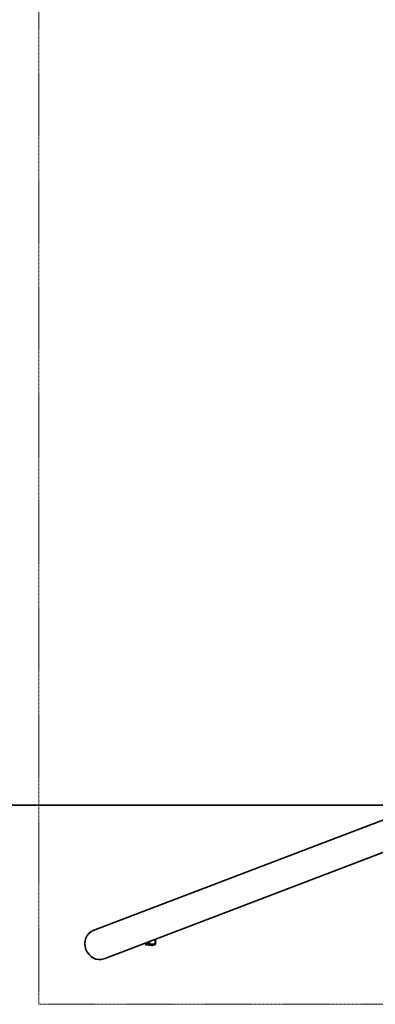
# Model space of a CAD drawing. Units: millimetres. Extents: x -3539 to 3761, y -2575 to 2940.
# Drawn here: x -1311 to -416, y -2575 to -100 of the extents above; entities that cross this region are included whole.
import ezdxf

# ---------------------------------------------------------------- set-up
doc = ezdxf.new("R2010")
doc.units = ezdxf.units.MM
doc.linetypes.add('DASH_DOT', pattern=[0.182, 0.1181, -0.0295, 0.0049, -0.0295])
for name, color, linetype, lineweight in [('Geometria szkicu (ISO)', 7, 'Continuous', 18), ('Widoczne (ISO)', 7, 'Continuous', 35), ('Widoczne wąskie (ISO)', 7, 'Continuous', 25)]:
    doc.layers.add(name, color=color, linetype=linetype, lineweight=lineweight)

msp = doc.modelspace()

# ---------------------------------------------------------------- linework, layer by layer
at = {"layer": 'Geometria szkicu (ISO)', "color": 1, "linetype": 'DASH_DOT', "ltscale": 18.299997}
msp.add_line((-1262.4, -2575), (-1262.4, 2940.4), dxfattribs=at)
at = {"layer": 'Geometria szkicu (ISO)', "color": 1, "linetype": 'DASH_DOT', "ltscale": 18.292458}
msp.add_line((1484.2, -2575), (-1262.4, -2575), dxfattribs=at)
at = {"layer": 'Widoczne (ISO)'}
for p, q in [((-1125.9, -2389.5), (-131.9, -2010.7)), ((-3439.1, -2074.8), (-300.1, -2074.8)), ((-1098.8, -2460.6), (-155.7, -2101.2)), ((-993.8, -2425.5), (-993.8, -2420.6)), ((-987.8, -2423), (-993.6, -2425.2)), ((-991.6, -2425.1), (-987, -2423.4)), ((-971, -2423.8), (-983.8, -2422.8)), ((-983, -2423.1), (-973, -2423.9)), ((-971.6, -2424.6), (-976.1, -2426.3)), ((-975.4, -2426.7), (-969.6, -2424.5)), ((-969.3, -2411.2), (-969.3, -2424.3)), ((-992.1, -2425.9), (-979.3, -2426.9)), ((-980.1, -2426.6), (-990.1, -2425.8))]:
    msp.add_line(p, q, dxfattribs=at)
for centre, major_axis, ratio, start_param, end_param in [((-1112.4, -2425), (13.5, -35.6), 0.896137, 3.141593, 6.283185), ((-990.8, -2425.5), (-3, 0), 0.173648, 5.85558, 7.426376), ((-988.9, -2425.3), (-3, 0), 0.173648, 5.85558, 7.426376), ((-985, -2423.2), (3, 0), 0.173648, 1.143191, 2.713987), ((-984.3, -2423.6), (-3, 0), 0.173648, 4.284783, 5.85558), ((-974.3, -2424.4), (3, 0), 0.173648, 5.85558, 7.426376), ((-972.3, -2424.3), (3, 0), 0.173648, 5.85558, 7.426376), ((-978.8, -2426.1), (3, 0), 0.173648, 4.284783, 5.85558), ((-978.1, -2426.5), (-3, 0), 0.173648, 1.143191, 2.713987)]:
    msp.add_ellipse(centre, major_axis=major_axis, ratio=ratio, start_param=start_param, end_param=end_param, dxfattribs=at)
at = {"layer": 'Widoczne wąskie (ISO)'}
for p, q in [((-993.6, -2425.2), (-993.6, -2420.5)), ((-990.1, -2425.8), (-990.1, -2424.5)), ((-987.8, -2418.3), (-987.8, -2423)), ((-983.8, -2422.8), (-983.8, -2416.8)), ((-980.1, -2423.4), (-980.1, -2426.6)), ((-976.1, -2426.3), (-976.1, -2423.7)), ((-971.6, -2424.2), (-971.6, -2424.6)), ((-971, -2411.9), (-971, -2423.8))]:
    msp.add_line(p, q, dxfattribs=at)

doc.saveas('drawing.dxf')
